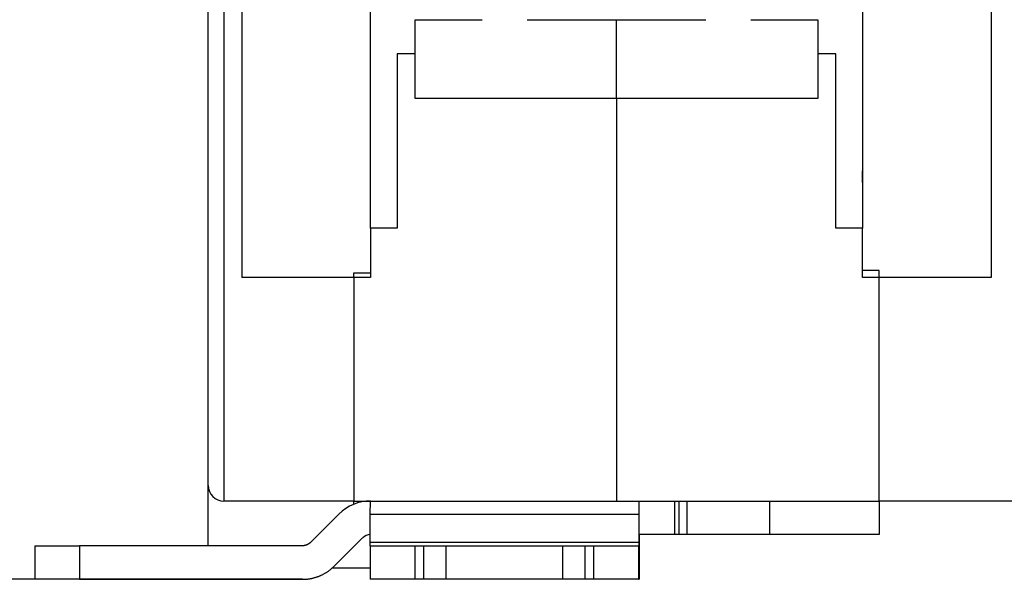
# Model space of a CAD drawing. Extents: x 41 to 594, y 0 to 382.
# Drawn here: x 336 to 380, y 264 to 289 of the extents above; entities that cross this region are included whole.
import ezdxf

# ---------------------------------------------------------------- set-up
doc = ezdxf.new("R2010")
doc.units = 0
doc.linetypes.add('HIDDENNEW0', pattern=[4.5, 1.5, -1.5, 1.5])
for name, color, linetype in [('5', 7, 'CONTINUOUS'), ('MUOTOVIIVAT', 40, 'HIDDENNEW0'), ('TANGVIIVATNONDEF', 3, 'HIDDENNEW0')]:
    doc.layers.add(name, color=color, linetype=linetype)
doc.styles.get("Standard").update_dxf_attribs({"font": 'monotxt.shx'})
doc.dimstyles.new('DSTYLE2', dxfattribs={"dimtxt": 3, "dimasz": 3, "dimexe": 3, "dimexo": 0, "dimgap": 2, "dimtad": 1, "dimzin": 3, "dimcen": 0.09, "dimazin": 3, "dimtp": 1, "dimtm": 1, "dimtfac": 1, "dimtofl": 0, "dimtmove": 0, "dimatfit": 3})

# ---------------------------------------------------------------- blocks, each defined once
blk = doc.blocks.new('_AH1')
at = {"color": 0, "linetype": 'CONTINUOUS'}
for p, q in [((-1, 0.166667), (0, 0)), ((-1, 0.166667), (-1, -0.166667)), ((0, 0), (-1, -0.166667)), ((0, 0), (-1, 0))]:
    blk.add_line(p, q, dxfattribs=at)
blk = doc.blocks.new('*D5647')
at = {"layer": '5', "color": 1, "linetype": 'CONTINUOUS'}
for p, q in [((346.49213, 382.41894), (314.71448, 382.41894)), ((317.71448, 382.41894), (317.71448, 323.41894)), ((317.71448, 264.41895), (317.71448, 323.41894)), ((349.0509, 264.41895), (314.71448, 264.41895))]:
    blk.add_line(p, q, dxfattribs=at)
at = {"layer": '5', "color": 1, "xscale": 3, "yscale": 3, "zscale": 3}
for p, rotation in [((317.71448, 382.41894), 90), ((317.71448, 264.41895), 270)]:
    blk.add_blockref('_AH1', p, dxfattribs=dict(at, rotation=rotation))
at = {"layer": '5', "color": 1, "linetype": 'CONTINUOUS'}
blk.add_text('118', height=3, rotation=90, dxfattribs=at).set_placement((315.71348, 318.91894))

msp = doc.modelspace()

# ---------------------------------------------------------------- linework, layer by layer
at = {"layer": 'MUOTOVIIVAT', "color": 40, "linetype": 'CONTINUOUS'}
for p, q in [((379.84213, 319.51895), (379.84213, 277.91895)), ((344.84213, 268.61895), (344.84213, 318.81895)), ((346.34213, 316.41895), (346.34213, 277.91895)), ((352.09212, 280.11894), (352.09212, 298.91896)), ((374.09212, 298.91896), (374.09213, 283.52462)), ((354.09212, 289.44047), (357.09214, 289.44047)), ((354.09213, 285.91895), (354.09213, 289.44048)), ((359.09214, 289.44047), (363.09214, 289.44047)), ((363.09213, 285.91895), (363.09213, 289.44048)), ((363.09214, 289.44047), (367.09214, 289.44047)), ((369.09214, 289.44047), (372.09212, 289.44047)), ((372.09213, 289.44048), (372.09213, 285.91895)), ((354.09213, 287.91895), (353.29213, 287.91895)), ((353.29213, 287.91895), (353.29213, 280.11895)), ((372.89213, 287.91895), (372.09213, 287.91895)), ((372.89213, 280.11895), (372.89213, 287.91895)), ((363.09214, 285.91894), (354.09212, 285.91894)), ((363.09213, 285.91895), (363.09213, 267.91895)), ((372.09212, 285.91894), (363.09214, 285.91894)), ((374.09212, 283.52462), (374.09212, 281.31327)), ((374.09213, 281.31328), (374.09212, 280.11894)), ((353.29213, 280.11895), (352.09213, 280.11895)), ((352.09213, 280.11895), (352.09213, 277.91895)), ((374.09213, 280.11895), (372.89213, 280.11895)), ((374.09213, 277.91895), (374.09213, 280.11895)), ((374.84213, 278.21895), (374.09213, 278.21895)), ((374.84213, 277.91895), (374.84213, 278.21895)), ((351.34213, 277.91895), (346.34213, 277.91895)), ((351.34213, 278.11895), (352.09213, 278.11895)), ((351.34213, 277.91895), (351.34213, 278.11895)), ((352.09213, 277.91895), (351.34213, 277.91895)), ((351.34213, 277.91895), (351.34213, 267.91895)), ((374.84213, 277.91895), (374.09213, 277.91895)), ((374.84213, 267.91895), (374.84213, 277.91895)), ((379.84213, 277.91895), (374.84213, 277.91895)), ((344.84214, 265.91894), (344.84213, 268.61895)), ((351.34213, 267.91895), (345.54213, 267.91895)), ((351.34215, 267.76788), (351.34213, 267.91895)), ((351.34213, 267.91895), (363.09213, 267.91895)), ((352.08507, 267.33316), (352.08642, 267.91895)), ((363.09213, 267.91895), (374.84213, 267.91895)), ((364.08641, 267.91895), (364.08506, 267.33316)), ((365.69162, 267.91894), (365.69162, 266.41895)), ((365.89216, 266.41895), (365.89216, 267.91894)), ((366.24213, 267.91895), (366.24213, 266.41895)), ((369.94213, 266.41895), (369.94213, 267.91895)), ((374.84213, 267.91895), (374.84213, 266.41895)), ((386.34213, 267.91895), (374.84213, 267.91895)), ((350.67221, 267.33316), (349.40445, 266.0654)), ((352.08386, 266.0654), (352.08507, 267.33316)), ((352.08508, 267.33318), (364.08508, 267.33318)), ((364.08506, 267.33316), (364.08385, 266.0654)), ((365.69162, 266.41895), (364.0842, 266.41895)), ((364.09785, 266.41895), (364.09818, 266.2725)), ((365.89214, 266.41895), (365.69162, 266.41895)), ((366.24213, 266.41895), (365.89216, 266.41895)), ((369.94213, 266.41895), (366.24213, 266.41895)), ((374.84213, 266.41895), (369.94213, 266.41895)), ((337.08644, 265.91894), (337.08644, 265.91895)), ((337.08644, 265.91895), (339.08454, 265.91895)), ((337.08645, 265.91894), (337.08645, 264.41895)), ((339.08452, 265.91894), (339.08452, 264.41895)), ((349.05089, 265.91895), (339.08454, 265.91895)), ((350.46511, 265.00474), (351.73287, 266.2725)), ((352.07402, 265.91894), (352.07402, 264.41895)), ((352.07403, 265.91894), (352.07403, 265.91895)), ((352.07403, 265.91895), (354.07212, 265.91895)), ((364.08385, 266.06538), (352.08385, 266.06538)), ((354.07212, 265.91895), (354.47212, 265.91895)), ((354.07214, 265.91894), (354.07214, 264.41895)), ((354.4721, 264.41895), (354.4721, 265.91894)), ((354.47212, 265.91895), (355.47307, 265.91895)), ((355.47307, 264.41895), (355.47307, 265.91895)), ((355.47784, 265.91895), (360.67305, 265.91894)), ((360.67307, 265.91895), (360.67307, 264.41895)), ((360.67307, 265.91895), (361.67211, 265.91895)), ((361.67211, 265.91895), (362.07211, 265.91895)), ((361.67213, 265.91894), (361.67213, 264.41895)), ((362.0721, 264.41895), (362.0721, 265.91894)), ((362.07211, 265.91895), (364.07402, 265.91895)), ((364.07402, 265.91895), (364.07402, 264.41895)), ((364.07402, 265.91894), (364.08352, 265.91895)), ((364.08405, 266.2725), (364.09818, 266.27251)), ((364.09818, 266.2725), (364.09939, 265.00474)), ((352.07402, 264.91895), (350.37377, 264.91895)), ((364.09941, 265.00475), (364.07402, 265.00474)), ((339.08454, 264.41895), (337.08644, 264.41895)), ((339.08454, 264.41895), (349.05089, 264.41895)), ((354.07212, 264.41895), (352.07403, 264.41895)), ((354.47212, 264.41895), (354.07212, 264.41895)), ((355.47307, 264.41895), (354.47212, 264.41895)), ((360.67305, 264.41895), (355.47784, 264.41895)), ((361.67211, 264.41895), (360.67307, 264.41895)), ((362.07211, 264.41895), (361.67211, 264.41895)), ((364.07402, 264.41895), (362.07211, 264.41895)), ((364.07402, 264.41895), (364.08352, 264.41895)), ((364.08352, 264.41895), (364.10074, 264.41895))]:
    msp.add_line(p, q, dxfattribs=at)
for points in [[(374.09212, 283.52462), (374.0921, 283.49698, -0.00034256), (374.09204, 283.46935, -0.00035116), (374.09194, 283.44171, -0.00034275), (374.09181, 283.41407, -0.00031518), (374.09164, 283.38643, -0.00029479), (374.09144, 283.35879, -0.00027639), (374.09121, 283.33115, -0.00025904), (374.09095, 283.30351, -0.00023832), (374.09067, 283.27587, -0.00022021), (374.09036, 283.24823, -0.00020008), (374.09003, 283.22059, -0.00018216), (374.08968, 283.19295, -0.00016189), (374.08932, 283.16531, -0.00014393), (374.08894, 283.13767, -0.00012369), (374.08855, 283.11003, -0.00010574), (374.08815, 283.08238, -0.0000855), (374.08774, 283.05474, -0.00006756), (374.08732, 283.0271, -0.00004733), (374.0869, 282.99946, -0.00002937), (374.08647, 282.97181, -0.00000911), (374.08605, 282.94417, 0.0000088), (374.08563, 282.91653, 0.00002893), (374.08521, 282.88889, 0.00004701), (374.0848, 282.86124, 0.00006764), (374.0844, 282.8336, 0.00008506), (374.08401, 282.80596, 0.00010382), (374.08363, 282.77833, 0.00012376), (374.08326, 282.75067, 0.0001493), (374.08291, 282.72297, 0.00015995), (374.08259, 282.69538, 0.00016172), (374.08228, 282.66796, 0.00020573), (374.08199, 282.64009, 0.00028509), (374.08174, 282.61158, 0.00021751), (374.08151, 282.58481, 0.00004262), (374.08131, 282.5606, 0.00036849), (374.08113, 282.52952, 0.00071733), (374.08097, 282.48165, 0.00035591), (374.08082, 282.41895, 0.00018417)], [(374.08082, 282.41895), (374.08084, 282.39131, 0.00034212), (374.0809, 282.36366, 0.00035072), (374.081, 282.33602, 0.00034232), (374.08113, 282.30838, 0.00031476), (374.0813, 282.28073, 0.00029439), (374.08151, 282.25309, 0.000276), (374.08174, 282.22545, 0.00025865), (374.08199, 282.1978, 0.00023794), (374.08228, 282.17016, 0.00021983), (374.08259, 282.14252, 0.00019971), (374.08291, 282.11487, 0.0001818), (374.08326, 282.08723, 0.00016153), (374.08363, 282.05959, 0.00014357), (374.08401, 282.03194, 0.00012335), (374.0844, 282.0043, 0.0001054), (374.0848, 281.97666, 0.00008516), (374.08521, 281.94901, 0.00006722), (374.08563, 281.92137, 0.00004699), (374.08605, 281.89373, 0.00002904), (374.08647, 281.86608, 0.00000878), (374.0869, 281.83844, -0.00000913), (374.08732, 281.8108, -0.00002926), (374.08774, 281.78316, -0.00004735), (374.08815, 281.75551, -0.00006798), (374.08855, 281.72787, -0.0000854), (374.08894, 281.70023, -0.00010416), (374.08932, 281.6726, -0.00012411), (374.08968, 281.64495, -0.00014966), (374.09003, 281.61725, -0.0001603), (374.09036, 281.58967, -0.00016205), (374.09067, 281.56225, -0.0002061), (374.09095, 281.53439, -0.00028555), (374.09121, 281.50587, -0.00021786), (374.09144, 281.47911, -0.00004274), (374.09163, 281.45491, -0.000369), (374.09181, 281.42383, -0.00071825), (374.09197, 281.37596, -0.00035637), (374.09212, 281.31327, -0.00018442)], [(349.40443, 266.06538), (349.39527, 266.05645, -0.00648716), (349.38585, 266.04773, -0.0064048), (349.37616, 266.03921, -0.00637842), (349.36621, 266.0309, -0.00644554), (349.35601, 266.02283, -0.0064781), (349.34557, 266.015, -0.0064957), (349.33489, 266.00743, -0.00650744), (349.32399, 266.00011, -0.00653218), (349.31286, 265.99307, -0.00654587), (349.30154, 265.98631, -0.0065628), (349.29002, 265.97984, -0.00657014), (349.27832, 265.97366, -0.0065785), (349.26645, 265.9678, -0.00658824), (349.25441, 265.96224, -0.00660478), (349.24223, 265.95701, -0.00659125), (349.22992, 265.95209, -0.00655362), (349.21749, 265.94751, -0.00660479), (349.20494, 265.94326, -0.00672494), (349.19227, 265.93936, -0.00653991), (349.17957, 265.93578, -0.00611885), (349.16689, 265.93256, -0.00670731), (349.15394, 265.92968, -0.0079211), (349.14066, 265.92713, -0.00607134), (349.12815, 265.92495, -0.00223778), (349.11682, 265.92314, -0.00839775), (349.10231, 265.92159, -0.01435633), (349.08003, 265.92019, -0.0071036), (349.0509, 265.91894, -0.00379808)], [(352.08352, 265.91894), (352.08353, 265.9191, 0.04916868), (352.08355, 265.9196, 0.00432396), (352.08356, 265.92043, 0.001496), (352.08357, 265.92159, 0.0007785), (352.08358, 265.9231, 0.00046615), (352.08359, 265.92495, 0.00031461), (352.08361, 265.92714, 0.0002238), (352.08362, 265.92968, 0.00016964), (352.08363, 265.93256, 0.00013169), (352.08364, 265.93578, 0.00010627), (352.08366, 265.93936, 0.00008688), (352.08367, 265.94326, 0.00007296), (352.08368, 265.94751, 0.00006184), (352.08369, 265.95209, 0.00005351), (352.0837, 265.95701, 0.00004636), (352.08371, 265.96224, 0.00004068), (352.08372, 265.96779, 0.00003632), (352.08374, 265.97366, 0.00003313), (352.08375, 265.97986, 0.00002894), (352.08376, 265.98631, 0.00002471), (352.08377, 265.993, 0.00002478), (352.08378, 266.00011, 0.00002664), (352.08379, 266.00771, 0.00001861), (352.0838, 266.015, 0.00000654), (352.0838, 266.02174, 0.00002355), (352.08381, 266.0309, 0.00003532), (352.08383, 266.04566, 0.00001572), (352.08385, 266.06538, 0.00000803)], [(364.08385, 266.06538), (364.08384, 266.05645, -0.00001251), (364.08383, 266.04773, -0.00001303), (364.08382, 266.03921, -0.00001375), (364.08381, 266.0309, -0.00001474), (364.0838, 266.02283, -0.00001582), (364.08379, 266.015, -0.00001695), (364.08378, 266.00743, -0.00001827), (364.08377, 266.00011, -0.00001976), (364.08376, 265.99307, -0.0000215), (364.08375, 265.98631, -0.00002344), (364.08374, 265.97984, -0.00002575), (364.08373, 265.97366, -0.00002836), (364.08372, 265.9678, -0.00003157), (364.08371, 265.96224, -0.00003529), (364.0837, 265.95701, -0.00003977), (364.08369, 265.95209, -0.00004482), (364.08368, 265.94751, -0.00005198), (364.08366, 265.94326, -0.00006142), (364.08365, 265.93936, -0.00007077), (364.08364, 265.93578, -0.0000784), (364.08363, 265.93256, -0.00010419), (364.08362, 265.92968, -0.00015702), (364.0836, 265.92713, -0.00016142), (364.08359, 265.92495, -0.00007097), (364.08358, 265.92314, -0.00031965), (364.08357, 265.92159, -0.00118252), (364.08355, 265.92019, -0.00167318), (364.08352, 265.91894, -0.00194379)], [(349.0509, 264.41895), (349.10207, 264.41961, 0.0064875), (349.1534, 264.42158, 0.00640518), (349.20492, 264.4249, 0.00637884), (349.25654, 264.42955, 0.00644601), (349.30823, 264.43559, 0.0064786), (349.35991, 264.44297, 0.00649624), (349.41155, 264.45175, 0.00650802), (349.46308, 264.46188, 0.0065328), (349.51445, 264.47343, 0.00654652), (349.56561, 264.48632, 0.00656348), (349.61649, 264.50061, 0.00657085), (349.66706, 264.51623, 0.00657924), (349.71724, 264.53323, 0.00658901), (349.767, 264.55155, 0.00660558), (349.81626, 264.57121, 0.00659206), (349.86499, 264.59214, 0.00655444), (349.9131, 264.61436, 0.00660564), (349.96062, 264.63784, 0.00672582), (350.0075, 264.66262, 0.00654078), (350.05351, 264.68842, 0.00611967), (350.09851, 264.7152, 0.00670822), (350.14329, 264.74365, 0.00792217), (350.18807, 264.77403, 0.00607217), (350.22962, 264.80322, 0.00223808), (350.26676, 264.83016, 0.00839889), (350.31219, 264.86683, 0.01435827), (350.37918, 264.92588, 0.00710454), (350.4651, 265.00475, 0.00379857)], [(364.09941, 265.00475), (364.09944, 264.96904, 0.00001237), (364.09948, 264.93413, 0.00001288), (364.09951, 264.90005, 0.0000136), (364.09955, 264.86683, 0.00001458), (364.09959, 264.83455, 0.00001564), (364.09963, 264.80322, 0.00001676), (364.09967, 264.77292, 0.00001806), (364.09971, 264.74365, 0.00001953), (364.09975, 264.71548, 0.00002125), (364.09979, 264.68842, 0.00002317), (364.09983, 264.66255, 0.00002546), (364.09988, 264.63784, 0.00002804), (364.09992, 264.61438, 0.00003122), (364.09996, 264.59214, 0.00003489), (364.10001, 264.57121, 0.00003933), (364.10006, 264.55155, 0.00004431), (364.1001, 264.53324, 0.0000514), (364.10015, 264.51623, 0.00006073), (364.1002, 264.50061, 0.00006998), (364.10024, 264.48632, 0.00007753), (364.10029, 264.47344, 0.00010304), (364.10034, 264.46189, 0.00015529), (364.10039, 264.45171, 0.00015966), (364.10043, 264.44297, 0.0000702), (364.10048, 264.43575, 0.00031619), (364.10053, 264.42955, 0.00117014), (364.10061, 264.42394, 0.00165686), (364.10072, 264.41895, 0.00192641)]]:
    msp.add_lwpolyline(points, format="xyb", dxfattribs=at)
for centre, radius, start, end in [((345.54213, 268.61895), 0.7, 180, 270), ((352.09786, 265.91895), 2, 90, 135.00002), ((352.09786, 265.91895), 0.5, 91.566353, 135.00001)]:
    msp.add_arc(centre, radius, start, end, dxfattribs=at)
at = {"layer": 'TANGVIIVATNONDEF', "color": 3, "linetype": 'CONTINUOUS'}
msp.add_line((345.54215, 318.81896), (345.54215, 267.91894), dxfattribs=at)

# ---------------------------------------------------------------- dimensions: what is measured, and where the dimension line sits
at = {"layer": '5', "color": 1, "linetype": 'CONTINUOUS'}
dim = msp.add_linear_dim(base=(317.71448, 264.41895), p1=(346.49213, 382.41894), p2=(349.0509, 264.41895), angle=90, dimstyle='DSTYLE2', override={"dimblk": '_AH1', "dimsah": 0}, dxfattribs=at)
dim.commit()
dim.dimension.update_dxf_attribs({"geometry": '*D5647', "text_midpoint": (314.21348, 323.41894), "dimtype": 128})

doc.saveas('drawing.dxf')
